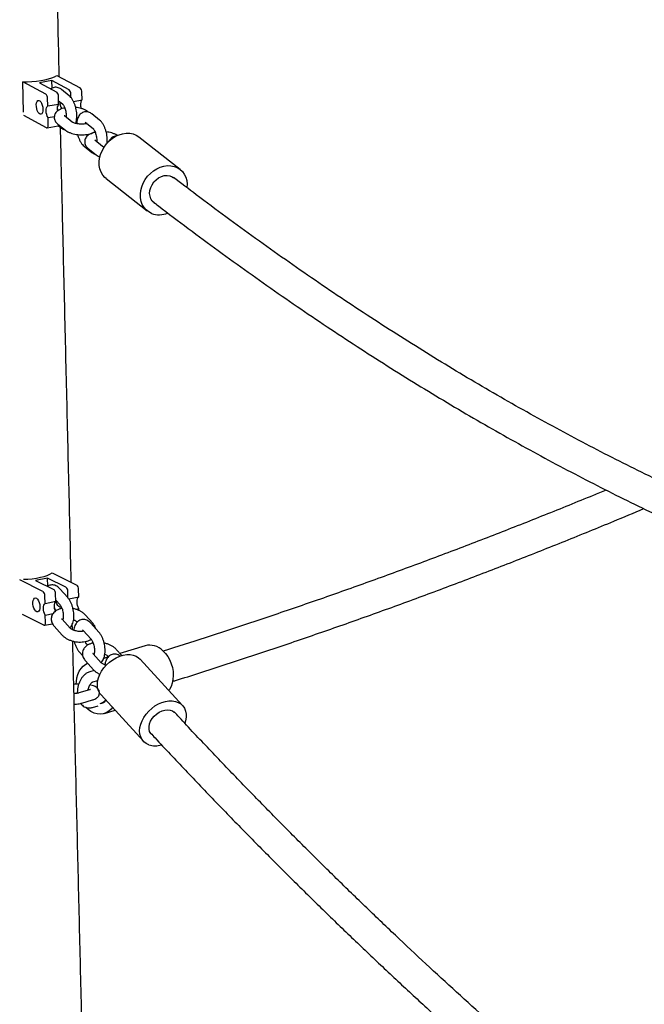
# Model space of a CAD drawing. Units: millimetres. Extents: x 0 to 4200, y 0 to 5940.
# Drawn here: x 2402 to 2490, y 1810 to 1949 of the extents above; entities that cross this region are included whole.
import ezdxf

# ---------------------------------------------------------------- set-up
doc = ezdxf.new("R2010")
doc.units = ezdxf.units.MM
doc.header["$LTSCALE"] = 200

msp = doc.modelspace()

# ---------------------------------------------------------------- linework, layer by layer
at = {"color": 7, "linetype": 'Continuous', "lineweight": 25}
for p, q in [((2402.34, 1936.17), (2402.23, 1940.47)), ((2405.5, 1938.71), (2402.23, 1940.47)), ((2406.36, 1940.62), (2404.6, 1940.31)), ((2408.82, 1939.3), (2406.36, 1940.62)), ((2406.39, 1939.55), (2406.36, 1940.62)), ((2407.09, 1941.34), (2410.36, 1939.58)), ((2404.6, 1940.31), (2407.05, 1938.99)), ((2408.82, 1938.48), (2407.71, 1939.37)), ((2410.64, 1937.89), (2410.61, 1938.98)), ((2405.78, 1937.03), (2405.75, 1938.11)), ((2407.32, 1937.3), (2407.3, 1938.39)), ((2407.31, 1937.77), (2407.88, 1937.31)), ((2409.08, 1938.23), (2409.06, 1938.7)), ((2409.43, 1937.68), (2410.64, 1937.89)), ((2405.78, 1937.03), (2407.32, 1937.3)), ((2411.53, 1936.16), (2411.45, 1936.22)), ((2405.62, 1933.94), (2402.39, 1935.67)), ((2405.82, 1935.37), (2406.72, 1935.53)), ((2405.84, 1934.29), (2405.82, 1935.37)), ((2408.14, 1935.63), (2408.13, 1935.64)), ((2409.25, 1934.74), (2408.14, 1935.63)), ((2409.89, 1935.28), (2410.03, 1935.25)), ((2413.14, 1935.02), (2412.03, 1935.91)), ((2405.7, 1933.92), (2407.24, 1934.2)), ((2407.2, 1934.46), (2408.31, 1933.57)), ((2407.3, 1934.23), (2407.74, 1933.89)), ((2409.77, 1934.65), (2409.9, 1934.67)), ((2411.09, 1934.74), (2412.2, 1933.85)), ((2411.09, 1934.74), (2411.09, 1934.74)), ((2412.46, 1932.17), (2412.45, 1932.17)), ((2413.56, 1931.28), (2412.46, 1932.17)), ((2424.54, 1928.03), (2418.7, 1932.62)), ((2410.94, 1931.31), (2412.05, 1930.42)), ((2411.52, 1931), (2412.63, 1930.11)), ((2414.2, 1931.82), (2414.27, 1931.8)), ((2414.07, 1926.73), (2419.9, 1922.14)), ((2406.42, 1870.77), (2409.89, 1869.05)), ((2405.11, 1868.14), (2401.81, 1869.78)), ((2405.77, 1870.05), (2404.03, 1869.72)), ((2404.03, 1869.72), (2406.63, 1868.43)), ((2408.37, 1868.76), (2405.77, 1870.05)), ((2405.79, 1868.9), (2405.77, 1870.05)), ((2406.92, 1866.75), (2406.89, 1867.83)), ((2408.61, 1867.28), (2407.48, 1868.54)), ((2408.65, 1867.23), (2408.63, 1868.16)), ((2410.17, 1867.37), (2410.15, 1868.45)), ((2405.4, 1866.46), (2405.37, 1867.54)), ((2405.4, 1866.46), (2406.92, 1866.75)), ((2406.91, 1866.93), (2407.5, 1866.28)), ((2408.75, 1867.1), (2410.17, 1867.37)), ((2405.44, 1864.8), (2406.54, 1865.01)), ((2409.75, 1865.63), (2410.21, 1865.71)), ((2410.22, 1865.44), (2410.21, 1865.71)), ((2405.23, 1863.36), (2402.19, 1864.87)), ((2405.31, 1863.35), (2406.45, 1863.57)), ((2405.46, 1863.72), (2405.44, 1864.8)), ((2408.95, 1862.95), (2407.81, 1864.22)), ((2412.2, 1863.58), (2411.07, 1864.84)), ((2413.04, 1862.37), (2411.9, 1863.63)), ((2406.7, 1863.21), (2407.83, 1861.95)), ((2410.79, 1862.63), (2411.92, 1861.37)), ((2410.29, 1859.51), (2410.74, 1859.01)), ((2416.28, 1859.05), (2415.49, 1859.93)), ((2419.58, 1860.45), (2416.01, 1859.35)), ((2411.12, 1858.3), (2412.26, 1857.04)), ((2413.37, 1858.04), (2412.24, 1859.31)), ((2414.35, 1858.85), (2413.72, 1858.65)), ((2424.87, 1851.97), (2418.88, 1858.53)), ((2412.37, 1856.93), (2411.74, 1856.75)), ((2412.16, 1855.31), (2412.89, 1855.52)), ((2411.72, 1854.19), (2410.21, 1853.75)), ((2410.63, 1852.31), (2412.14, 1852.75)), ((2413.35, 1853.47), (2419.34, 1846.91)), ((2413.36, 1852.29), (2413.58, 1852.36)), ((2412.11, 1851.68), (2412.92, 1851.92)), ((2413.82, 1850.84), (2415.33, 1851.3))]:
    msp.add_line(p, q, dxfattribs=at)
at = {"color": 7, "linetype": 'Continuous', "lineweight": 25, "flags": 128}
for points in [[(2402.23, 1940.47), (2402.88, 1940.47), (2403.53, 1940.5), (2404.17, 1940.55), (2404.78, 1940.63), (2405.35, 1940.74), (2405.88, 1940.86), (2406.35, 1941), (2406.76, 1941.16), (2407.09, 1941.34)], [(2405.1, 1936.58), (2405.08, 1936.3), (2405.03, 1936.08), (2404.94, 1935.92), (2404.82, 1935.85), (2404.69, 1935.86), (2404.55, 1935.95), (2404.41, 1936.12), (2404.3, 1936.36), (2404.22, 1936.64), (2404.17, 1936.93), (2404.16, 1937.22), (2404.2, 1937.47), (2404.27, 1937.66), (2404.37, 1937.78), (2404.5, 1937.81), (2404.64, 1937.76), (2404.78, 1937.62), (2404.9, 1937.42), (2405, 1937.16), (2405.07, 1936.87), (2405.1, 1936.58)], [(2405.82, 1935.37), (2405.72, 1935.58), (2405.64, 1935.81), (2405.58, 1936.07), (2405.56, 1936.32), (2405.57, 1936.56), (2405.61, 1936.77), (2405.68, 1936.93), (2405.78, 1937.03)], [(2405.62, 1933.94), (2405.67, 1933.92), (2405.71, 1933.93), (2405.75, 1933.95), (2405.78, 1933.99), (2405.81, 1934.04), (2405.83, 1934.12), (2405.84, 1934.2), (2405.84, 1934.29)], [(2414.07, 1926.73), (2413.9, 1926.87), (2413.59, 1927.22), (2413.35, 1927.63), (2413.18, 1928.09), (2413.09, 1928.58), (2413.07, 1929.1), (2413.13, 1929.63), (2413.27, 1930.16), (2413.48, 1930.68), (2413.76, 1931.18), (2414.1, 1931.64), (2414.49, 1932.06), (2414.93, 1932.42), (2415.4, 1932.72), (2415.89, 1932.94), (2416.4, 1933.09), (2416.91, 1933.16), (2417.4, 1933.15), (2417.87, 1933.05), (2418.31, 1932.88), (2418.7, 1932.63), (2418.7, 1932.62)], [(2420.51, 1921.78), (2420.1, 1921.99), (2419.74, 1922.28), (2419.43, 1922.63), (2419.19, 1923.04), (2419.02, 1923.49), (2418.92, 1923.98), (2418.91, 1924.5), (2418.97, 1925.03), (2419.1, 1925.57), (2419.31, 1926.09), (2419.59, 1926.58), (2419.93, 1927.05), (2420.33, 1927.46), (2420.76, 1927.83), (2421.23, 1928.12), (2421.73, 1928.35), (2422.24, 1928.5), (2422.74, 1928.56), (2423.24, 1928.55), (2423.71, 1928.46), (2424.14, 1928.28), (2424.53, 1928.04), (2424.87, 1927.72), (2425.14, 1927.34), (2425.35, 1926.91), (2425.48, 1926.43), (2425.54, 1925.92), (2425.52, 1925.44)], [(2421.2, 1923.1), (2420.87, 1923.28), (2420.61, 1923.53), (2420.41, 1923.85), (2420.28, 1924.21), (2420.23, 1924.61), (2420.27, 1925.03), (2420.38, 1925.45), (2420.57, 1925.86), (2420.83, 1926.24), (2421.14, 1926.56), (2421.5, 1926.83), (2421.89, 1927.03), (2422.29, 1927.14), (2422.69, 1927.17), (2423.07, 1927.12), (2423.41, 1926.98), (2423.61, 1926.85)], [(2402.34, 1869.87), (2402.94, 1869.9), (2403.57, 1869.96), (2404.18, 1870.05), (2404.74, 1870.16), (2405.26, 1870.29), (2405.72, 1870.43), (2406.1, 1870.6), (2406.42, 1870.77)], [(2404.67, 1866), (2404.66, 1865.73), (2404.6, 1865.5), (2404.51, 1865.34), (2404.38, 1865.27), (2404.24, 1865.27), (2404.09, 1865.37), (2403.95, 1865.54), (2403.83, 1865.77), (2403.74, 1866.05), (2403.69, 1866.34), (2403.69, 1866.63), (2403.72, 1866.88), (2403.8, 1867.07), (2403.91, 1867.19), (2404.05, 1867.23), (2404.19, 1867.18), (2404.34, 1867.04), (2404.47, 1866.84), (2404.58, 1866.58), (2404.65, 1866.29), (2404.67, 1866)], [(2405.44, 1864.8), (2405.33, 1865), (2405.25, 1865.24), (2405.19, 1865.5), (2405.17, 1865.75), (2405.18, 1865.99), (2405.22, 1866.2), (2405.3, 1866.36), (2405.4, 1866.46)], [(2406.92, 1866.75), (2406.82, 1866.65), (2406.74, 1866.49), (2406.7, 1866.28), (2406.69, 1866.04), (2406.71, 1865.79), (2406.77, 1865.53), (2406.84, 1865.32)], [(2407.71, 1865.92), (2407.64, 1865.89), (2407.5, 1865.9), (2407.35, 1865.99), (2407.21, 1866.16), (2407.09, 1866.4), (2407, 1866.67), (2406.96, 1866.87)], [(2410.21, 1865.71), (2410.11, 1865.92), (2410.02, 1866.15), (2409.97, 1866.41), (2409.95, 1866.66), (2409.96, 1866.9), (2410, 1867.11), (2410.07, 1867.27), (2410.17, 1867.37)], [(2405.23, 1863.36), (2405.28, 1863.35), (2405.32, 1863.35), (2405.36, 1863.38), (2405.4, 1863.42), (2405.43, 1863.47), (2405.45, 1863.55), (2405.46, 1863.63), (2405.46, 1863.72)], [(2422.1, 1859.73), (2422.47, 1859.35), (2422.79, 1858.91), (2423.07, 1858.41), (2423.29, 1857.89), (2423.45, 1857.34), (2423.55, 1856.77), (2423.57, 1856.21), (2423.53, 1855.67), (2423.43, 1855.15), (2423.26, 1854.67), (2423.03, 1854.25), (2422.92, 1854.11)], [(2409.83, 1855.01), (2409.84, 1855.35), (2409.91, 1855.88), (2410.05, 1856.38), (2410.25, 1856.83), (2410.51, 1857.23), (2410.82, 1857.56), (2411.18, 1857.82), (2411.44, 1857.95)], [(2413.35, 1853.47), (2413.17, 1853.69), (2412.98, 1854.06), (2412.86, 1854.47), (2412.82, 1854.91), (2412.86, 1855.38), (2412.98, 1855.87), (2413.16, 1856.36), (2413.42, 1856.84), (2413.74, 1857.3), (2414.11, 1857.73), (2414.53, 1858.12), (2414.99, 1858.46), (2415.48, 1858.74), (2415.98, 1858.96), (2416.48, 1859.1), (2416.98, 1859.18), (2417.45, 1859.18), (2417.9, 1859.11), (2418.3, 1858.96), (2418.65, 1858.74), (2418.88, 1858.53)], [(2420.12, 1846.4), (2419.74, 1846.58), (2419.42, 1846.83), (2419.16, 1847.14), (2418.97, 1847.5), (2418.85, 1847.91), (2418.81, 1848.36), (2418.85, 1848.83), (2418.97, 1849.31), (2419.15, 1849.8), (2419.41, 1850.28), (2419.73, 1850.74), (2420.1, 1851.17), (2420.52, 1851.56), (2420.98, 1851.9), (2421.47, 1852.18), (2421.97, 1852.4), (2422.47, 1852.55), (2422.97, 1852.62), (2423.44, 1852.62), (2423.89, 1852.55), (2424.29, 1852.4), (2424.64, 1852.19), (2424.93, 1851.91), (2425.16, 1851.57), (2425.31, 1851.18), (2425.39, 1850.75), (2425.39, 1850.29), (2425.31, 1849.81), (2425.22, 1849.48)], [(2414.98, 1851.69), (2414.77, 1851.44), (2414.44, 1851.15), (2414.06, 1850.93), (2413.66, 1850.8), (2413.23, 1850.75), (2412.79, 1850.78), (2412.35, 1850.9), (2411.91, 1851.11), (2411.5, 1851.39), (2411.18, 1851.67)], [(2420.45, 1847.92), (2420.39, 1847.99), (2420.23, 1848.27), (2420.14, 1848.6), (2420.14, 1848.96), (2420.22, 1849.35), (2420.37, 1849.73), (2420.59, 1850.11), (2420.88, 1850.46), (2421.22, 1850.76), (2421.59, 1851.01), (2421.99, 1851.2), (2422.38, 1851.32), (2422.77, 1851.36), (2423.13, 1851.32), (2423.45, 1851.2), (2423.72, 1851.01), (2423.77, 1850.96)]]:
    msp.add_lwpolyline(points, dxfattribs=at)
at = {"color": 7, "linetype": 'Continuous', "lineweight": 25}
for centre, radius, start, end in [((2406.54, 1938.43), 0.762, 356.8716, 47.4177), ((2408.3, 1938.74), 0.762, 356.8716, 47.4177), ((2409.85, 1939.02), 0.762, 356.8716, 47.4177), ((2404.99, 1938.15), 0.762, 356.8716, 47.4177), ((2409.38, 1937.68), 1.91, 181.1008, 213.1631), ((2411.65, 1937.16), 1.25, 144.2432, 203.0163), ((2408.26, 1936.61), 1.16, 143.4662, 196.1984), ((2407.19, 1934.37), 0.177, 288.8108, 349.0994), ((2421.57, 1924.67), 3.08, 249.8859, 293.0671), ((2404.64, 1867.58), 0.734, 356.9173, 49.8129), ((2406.16, 1867.87), 0.734, 356.9173, 49.8129), ((2407.89, 1868.2), 0.734, 356.9173, 49.8129), ((2409.41, 1868.49), 0.734, 356.9173, 49.8129), ((2420.22, 1857.91), 2.62, 44.1576, 103.9451), ((2412.97, 1853.57), 1.33, 281.323, 321.412), ((2412.98, 1853.54), 1.33, 280.9564, 321.9405), ((2421.05, 1849.23), 2.98, 251.8822, 286.6327)]:
    msp.add_arc(centre, radius, start, end, dxfattribs=at)
for points, knots in [([(2407.42, 1941.16), (2407.38, 1942.88), (2407.29, 1946.94), (2407.14, 1953.35), (2406.97, 1960.36), (2406.81, 1967.38), (2406.65, 1974.4), (2406.48, 1981.43), (2406.32, 1988.45), (2406.16, 1995.47), (2405.99, 2002.49), (2405.83, 2009.51), (2405.67, 2016.53), (2405.51, 2023.54), (2405.39, 2028.62), (2405.33, 2031.36), (2405.32, 2031.77)], [0, 0, 0, 0, 0.057159, 0.134597, 0.212034, 0.289471, 0.366909, 0.444346, 0.521784, 0.599221, 0.676659, 0.754096, 0.831534, 0.908971, 0.986409, 1, 1, 1, 1]), ([(2407.71, 1939.37), (2407.65, 1939.42), (2407.51, 1939.52), (2407.27, 1939.63), (2406.98, 1939.68), (2406.69, 1939.67), (2406.43, 1939.58), (2406.28, 1939.48), (2406.22, 1939.44)], [0, 0, 0, 0, 0.14117, 0.325576, 0.500418, 0.672009, 0.852833, 1, 1, 1, 1]), ([(2409.73, 1934.54), (2409.74, 1934.56), (2409.8, 1934.7), (2409.86, 1934.98), (2409.91, 1935.4), (2409.91, 1935.84), (2409.87, 1936.28), (2409.78, 1936.72), (2409.66, 1937.15), (2409.51, 1937.55), (2409.31, 1937.92), (2409.09, 1938.24), (2408.9, 1938.41), (2408.82, 1938.48)], [0, 0, 0, 0, 0.01839, 0.116186, 0.216824, 0.315635, 0.412787, 0.509249, 0.605997, 0.70381, 0.804002, 0.908264, 1, 1, 1, 1]), ([(2408.2, 1936.75), (2408.13, 1936.74), (2407.92, 1936.7), (2407.6, 1936.58), (2407.28, 1936.41), (2407.03, 1936.2), (2406.85, 1935.97), (2406.74, 1935.71), (2406.69, 1935.43), (2406.72, 1935.15), (2406.82, 1934.89), (2406.98, 1934.66), (2407.13, 1934.53), (2407.2, 1934.46)], [0, 0, 0, 0, 0.056734, 0.174726, 0.299876, 0.396759, 0.484562, 0.568059, 0.650128, 0.7365, 0.819355, 0.903143, 1, 1, 1, 1]), ([(2407.29, 1936.4), (2407.28, 1936.4), (2407.25, 1936.49), (2407.19, 1936.65), (2407.15, 1936.82), (2407.13, 1936.89)], [0, 0, 0, 0, 0.053342, 0.609461, 1, 1, 1, 1]), ([(2407.88, 1937.31), (2407.89, 1937.31), (2407.91, 1937.29), (2407.98, 1937.21), (2408.07, 1937.06), (2408.18, 1936.84), (2408.27, 1936.57), (2408.34, 1936.27), (2408.39, 1935.95), (2408.41, 1935.66), (2408.4, 1935.5), (2408.4, 1935.43)], [0, 0, 0, 0, 0.064533, 0.166526, 0.274388, 0.39014, 0.512393, 0.638943, 0.767563, 0.896026, 1, 1, 1, 1]), ([(2411.45, 1936.22), (2411.4, 1936.26), (2411.25, 1936.38), (2410.95, 1936.53), (2410.57, 1936.67), (2410.16, 1936.77), (2409.88, 1936.8), (2409.75, 1936.82)], [0, 0, 0, 0, 0.127448, 0.348996, 0.577724, 0.801444, 1, 1, 1, 1]), ([(2412.03, 1935.91), (2411.97, 1935.95), (2411.83, 1936.05), (2411.58, 1936.16), (2411.3, 1936.22), (2411.01, 1936.2), (2410.73, 1936.11), (2410.49, 1935.95), (2410.29, 1935.75), (2410.12, 1935.49), (2409.99, 1935.18), (2409.91, 1934.85), (2409.89, 1934.61), (2409.88, 1934.51)], [0, 0, 0, 0, 0.070734, 0.163131, 0.250737, 0.336714, 0.427316, 0.51474, 0.603201, 0.697513, 0.801802, 0.916367, 1, 1, 1, 1]), ([(2414.19, 1931.73), (2414.2, 1931.8), (2414.23, 1932), (2414.22, 1932.37), (2414.18, 1932.82), (2414.1, 1933.26), (2413.98, 1933.68), (2413.82, 1934.09), (2413.62, 1934.46), (2413.4, 1934.78), (2413.22, 1934.94), (2413.14, 1935.02)], [0, 0, 0, 0, 0.059888, 0.178498, 0.295119, 0.410909, 0.527045, 0.644459, 0.764726, 0.889882, 1, 1, 1, 1]), ([(2409.12, 1869.43), (2409.12, 1869.52), (2409.06, 1871.9), (2408.95, 1876.6), (2408.78, 1883.53), (2408.62, 1890.47), (2408.45, 1897.42), (2408.29, 1904.38), (2408.12, 1911.35), (2407.96, 1918.33), (2407.79, 1925.32), (2407.67, 1930.55), (2407.6, 1933.44), (2407.59, 1934)], [0, 0, 0, 0, 0.003951, 0.111747, 0.219542, 0.327338, 0.435134, 0.542929, 0.650725, 0.758521, 0.866317, 0.974112, 1, 1, 1, 1]), ([(2407.74, 1933.89), (2407.8, 1933.84), (2407.94, 1933.74), (2408.11, 1933.65), (2408.22, 1933.63), (2408.24, 1933.63)], [0, 0, 0, 0, 0.396815, 0.915166, 1, 1, 1, 1]), ([(2408.31, 1933.57), (2408.37, 1933.53), (2408.52, 1933.42), (2408.81, 1933.27), (2409.19, 1933.13), (2409.61, 1933.03), (2410.05, 1932.96), (2410.5, 1932.93), (2410.94, 1932.94), (2411.37, 1932.99), (2411.78, 1933.08), (2412.16, 1933.2), (2412.37, 1933.33), (2412.48, 1933.4)], [0, 0, 0, 0, 0.054255, 0.148569, 0.245938, 0.341177, 0.434169, 0.526045, 0.617872, 0.710439, 0.804913, 0.903039, 1, 1, 1, 1]), ([(2411.35, 1934.53), (2411.3, 1934.51), (2411.18, 1934.48), (2410.92, 1934.45), (2410.61, 1934.44), (2410.29, 1934.45), (2409.97, 1934.49), (2409.69, 1934.55), (2409.47, 1934.62), (2409.32, 1934.69), (2409.26, 1934.73), (2409.25, 1934.74), (2409.25, 1934.74)], [0, 0, 0, 0, 0.0794609, 0.1939496, 0.3133711, 0.4354597, 0.5581975, 0.6791175, 0.7962028, 0.8955804, 0.9878531, 1, 1, 1, 1]), ([(2412.2, 1933.85), (2412.2, 1933.84), (2412.22, 1933.82), (2412.29, 1933.74), (2412.39, 1933.59), (2412.49, 1933.38), (2412.58, 1933.11), (2412.66, 1932.81), (2412.71, 1932.49), (2412.73, 1932.2), (2412.72, 1932.03), (2412.71, 1931.96)], [0, 0, 0, 0, 0.064533, 0.166526, 0.274388, 0.39014, 0.512393, 0.638943, 0.767563, 0.896026, 1, 1, 1, 1]), ([(2415.68, 1932.83), (2415.65, 1932.84), (2415.53, 1932.93), (2415.27, 1933.06), (2414.89, 1933.2), (2414.48, 1933.3), (2414.2, 1933.34), (2414.06, 1933.36)], [0, 0, 0, 0, 0.0606404, 0.2991518, 0.5453919, 0.7862418, 1, 1, 1, 1]), ([(2410.02, 1932.97), (2410.04, 1932.86), (2410.11, 1932.61), (2410.26, 1932.24), (2410.45, 1931.87), (2410.68, 1931.55), (2410.86, 1931.39), (2410.94, 1931.31)], [0, 0, 0, 0, 0.157554, 0.366696, 0.580922, 0.803853, 1, 1, 1, 1]), ([(2412.52, 1933.29), (2412.45, 1933.28), (2412.24, 1933.23), (2411.92, 1933.12), (2411.6, 1932.95), (2411.34, 1932.74), (2411.17, 1932.51), (2411.05, 1932.25), (2411.01, 1931.97), (2411.04, 1931.69), (2411.14, 1931.43), (2411.3, 1931.19), (2411.44, 1931.06), (2411.52, 1931)], [0, 0, 0, 0, 0.056734, 0.174726, 0.299876, 0.396759, 0.484562, 0.568059, 0.650128, 0.7365, 0.819355, 0.903143, 1, 1, 1, 1]), ([(2411.6, 1932.93), (2411.6, 1932.94), (2411.58, 1932.97), (2411.57, 1933.01), (2411.56, 1933.04)], [0, 0, 0, 0, 0.229306, 1, 1, 1, 1]), ([(2415.51, 1932.74), (2415.45, 1932.74), (2415.29, 1932.73), (2415.05, 1932.65), (2414.8, 1932.49), (2414.61, 1932.28), (2414.48, 1932.1), (2414.42, 1931.97), (2414.41, 1931.94)], [0, 0, 0, 0, 0.125083, 0.327135, 0.522097, 0.719371, 0.929695, 1, 1, 1, 1]), ([(2413.79, 1931.16), (2413.79, 1931.16), (2413.72, 1931.18), (2413.64, 1931.23), (2413.58, 1931.26), (2413.57, 1931.28), (2413.56, 1931.28)], [0, 0, 0, 0, 0.0084873, 0.4919784, 0.9409028, 1, 1, 1, 1]), ([(2412.05, 1930.42), (2412.11, 1930.38), (2412.25, 1930.28), (2412.42, 1930.19), (2412.54, 1930.17), (2412.55, 1930.16)], [0, 0, 0, 0, 0.396815, 0.915166, 1, 1, 1, 1]), ([(2412.63, 1930.11), (2412.68, 1930.07), (2412.84, 1929.95), (2413.02, 1929.85), (2413.17, 1929.8), (2413.19, 1929.79)], [0, 0, 0, 0, 0.333077, 0.912079, 1, 1, 1, 1]), ([(2595.28, 1857.32), (2594.62, 1857.34), (2592.61, 1857.38), (2589.24, 1857.54), (2585.2, 1857.8), (2581.14, 1858.13), (2577.07, 1858.54), (2572.99, 1859.03), (2568.91, 1859.6), (2564.81, 1860.24), (2560.71, 1860.97), (2556.6, 1861.77), (2552.48, 1862.65), (2548.35, 1863.6), (2544.22, 1864.63), (2540.08, 1865.74), (2535.93, 1866.93), (2531.78, 1868.19), (2527.62, 1869.53), (2523.45, 1870.95), (2519.29, 1872.44), (2515.11, 1874.01), (2510.93, 1875.66), (2506.75, 1877.38), (2502.56, 1879.18), (2498.37, 1881.06), (2494.17, 1883.01), (2489.98, 1885.04), (2485.78, 1887.14), (2481.57, 1889.32), (2477.37, 1891.57), (2473.16, 1893.9), (2468.95, 1896.3), (2464.74, 1898.78), (2460.53, 1901.33), (2456.32, 1903.96), (2452.1, 1906.66), (2447.89, 1909.43), (2443.68, 1912.28), (2439.47, 1915.21), (2435.26, 1918.2), (2431.05, 1921.27), (2427.16, 1924.17), (2424.68, 1926.07), (2423.6, 1926.9)], [0, 0, 0, 0, 0.01207, 0.036366, 0.060659, 0.084948, 0.109234, 0.133517, 0.157795, 0.18207, 0.206341, 0.230608, 0.254871, 0.27913, 0.303385, 0.327636, 0.351884, 0.376128, 0.400368, 0.424605, 0.448838, 0.473068, 0.497295, 0.521519, 0.54574, 0.569958, 0.594174, 0.618387, 0.642597, 0.666806, 0.691012, 0.715216, 0.739419, 0.763619, 0.787819, 0.812016, 0.836213, 0.860408, 0.884602, 0.908795, 0.932987, 0.957178, 0.981369, 1, 1, 1, 1]), ([(2420.63, 1923.51), (2420.91, 1923.29), (2422.6, 1921.98), (2425.71, 1919.64), (2429.96, 1916.49), (2434.21, 1913.42), (2438.46, 1910.42), (2442.72, 1907.49), (2446.97, 1904.64), (2451.23, 1901.87), (2455.49, 1899.16), (2459.74, 1896.54), (2464, 1893.98), (2468.26, 1891.51), (2472.51, 1889.1), (2476.77, 1886.78), (2481.02, 1884.53), (2485.27, 1882.35), (2489.52, 1880.25), (2493.76, 1878.23), (2498.01, 1876.28), (2502.25, 1874.41), (2506.48, 1872.62), (2510.71, 1870.9), (2514.94, 1869.26), (2519.16, 1867.7), (2523.38, 1866.21), (2527.6, 1864.8), (2531.8, 1863.47), (2536, 1862.22), (2540.2, 1861.04), (2544.39, 1859.94), (2548.57, 1858.92), (2552.74, 1857.98), (2556.91, 1857.11), (2561.07, 1856.33), (2565.22, 1855.62), (2569.36, 1854.99), (2573.49, 1854.43), (2577.62, 1853.96), (2581.73, 1853.56), (2585.84, 1853.24), (2589.93, 1853), (2593.05, 1852.86), (2594.79, 1852.83), (2595.18, 1852.82)], [0, 0, 0, 0, 0.0047548, 0.0288987, 0.0530421, 0.0771848, 0.1013268, 0.1254679, 0.1496082, 0.1737474, 0.1978855, 0.2220225, 0.246158, 0.2702922, 0.2944248, 0.3185557, 0.3426848, 0.366812, 0.3909372, 0.4150602, 0.4391808, 0.463299, 0.4874147, 0.5115276, 0.5356377, 0.5597448, 0.5838488, 0.6079497, 0.6320472, 0.6561413, 0.680232, 0.704319, 0.7284024, 0.752482, 0.776558, 0.8006301, 0.8246985, 0.8487631, 0.872824, 0.8968812, 0.9209347, 0.9449848, 0.9690315, 0.9930749, 1, 1, 1, 1]), ([(2484.93, 1882.54), (2484.32, 1882.28), (2481.42, 1881.07), (2476.22, 1878.97), (2469.35, 1876.25), (2462.48, 1873.62), (2455.61, 1871.06), (2448.73, 1868.57), (2441.85, 1866.16), (2434.98, 1863.82), (2428.41, 1861.66), (2424.13, 1860.31), (2422.14, 1859.68)], [0, 0, 0, 0, 0.02931, 0.138781, 0.248253, 0.357728, 0.467205, 0.576684, 0.686165, 0.795648, 0.905134, 1, 1, 1, 1]), ([(2423.45, 1855.38), (2423.6, 1855.42), (2426.05, 1856.18), (2430.81, 1857.71), (2437.72, 1859.99), (2444.62, 1862.35), (2451.53, 1864.79), (2458.43, 1867.3), (2465.33, 1869.89), (2472.23, 1872.55), (2479.13, 1875.29), (2485.15, 1877.74), (2488.87, 1879.3), (2490.29, 1879.9)], [0, 0, 0, 0, 0.006746, 0.110005, 0.213266, 0.316529, 0.419794, 0.523062, 0.626332, 0.729603, 0.832877, 0.936153, 1, 1, 1, 1]), ([(2407.48, 1868.54), (2407.43, 1868.59), (2407.3, 1868.73), (2407.07, 1868.9), (2406.79, 1869.03), (2406.5, 1869.09), (2406.2, 1869.07), (2405.94, 1869), (2405.8, 1868.91), (2405.74, 1868.87)], [0, 0, 0, 0, 0.111603, 0.285035, 0.44364, 0.593944, 0.740909, 0.896574, 1, 1, 1, 1]), ([(2408.92, 1862.98), (2408.96, 1863.01), (2409.07, 1863.11), (2409.2, 1863.34), (2409.34, 1863.65), (2409.44, 1864.02), (2409.49, 1864.43), (2409.49, 1864.87), (2409.45, 1865.32), (2409.36, 1865.76), (2409.24, 1866.19), (2409.07, 1866.59), (2408.87, 1866.97), (2408.7, 1867.17), (2408.61, 1867.28)], [0, 0, 0, 0, 0.033087, 0.107387, 0.188507, 0.276804, 0.368219, 0.45852, 0.547519, 0.635926, 0.724584, 0.814139, 0.905686, 1, 1, 1, 1]), ([(2407.79, 1865.74), (2407.73, 1865.73), (2407.52, 1865.69), (2407.22, 1865.57), (2406.9, 1865.39), (2406.64, 1865.17), (2406.45, 1864.91), (2406.32, 1864.62), (2406.26, 1864.3), (2406.29, 1863.98), (2406.38, 1863.68), (2406.52, 1863.42), (2406.65, 1863.27), (2406.7, 1863.21)], [0, 0, 0, 0, 0.048676, 0.166191, 0.271057, 0.369511, 0.462593, 0.552618, 0.649307, 0.74243, 0.834439, 0.928921, 1, 1, 1, 1]), ([(2406.98, 1865.42), (2406.96, 1865.44), (2406.92, 1865.5), (2406.83, 1865.64), (2406.75, 1865.8), (2406.71, 1865.91), (2406.7, 1865.93)], [0, 0, 0, 0, 0.1962262, 0.5388499, 0.8995168, 1, 1, 1, 1]), ([(2407.5, 1866.28), (2407.51, 1866.26), (2407.56, 1866.2), (2407.65, 1866.06), (2407.76, 1865.84), (2407.86, 1865.57), (2407.93, 1865.27), (2407.98, 1864.96), (2407.99, 1864.65), (2407.98, 1864.39), (2407.94, 1864.2), (2407.91, 1864.14), (2407.9, 1864.11)], [0, 0, 0, 0, 0.05683, 0.15606, 0.260515, 0.370278, 0.483481, 0.598221, 0.712461, 0.824113, 0.931539, 1, 1, 1, 1]), ([(2411.07, 1864.84), (2411.02, 1864.89), (2410.87, 1865.04), (2410.59, 1865.25), (2410.22, 1865.45), (2409.81, 1865.61), (2409.52, 1865.7), (2409.36, 1865.73), (2409.36, 1865.73)], [0, 0, 0, 0, 0.1266543, 0.3409873, 0.5591781, 0.7773907, 0.9940547, 1, 1, 1, 1]), ([(2407.81, 1864.22), (2407.8, 1864.23), (2407.77, 1864.27), (2407.77, 1864.27), (2407.77, 1864.27)], [0, 0, 0, 0, 0.386175, 1, 1, 1, 1]), ([(2407.84, 1864.19), (2407.84, 1864.19), (2407.86, 1864.21), (2407.91, 1864.22), (2407.94, 1864.23)], [0, 0, 0, 0, 0.344891, 1, 1, 1, 1]), ([(2409.45, 1864.14), (2409.51, 1864.11), (2409.66, 1864.05), (2409.83, 1863.95), (2409.92, 1863.87), (2409.95, 1863.84), (2409.95, 1863.83)], [0, 0, 0, 0, 0.276697, 0.622804, 0.929208, 1, 1, 1, 1]), ([(2411.9, 1863.63), (2411.85, 1863.68), (2411.72, 1863.82), (2411.49, 1863.99), (2411.21, 1864.12), (2410.92, 1864.18), (2410.62, 1864.16), (2410.34, 1864.08), (2410.08, 1863.92), (2409.87, 1863.71), (2409.7, 1863.45), (2409.56, 1863.14), (2409.48, 1862.87), (2409.46, 1862.69), (2409.46, 1862.65)], [0, 0, 0, 0, 0.062655, 0.160021, 0.249063, 0.333444, 0.415952, 0.503343, 0.587701, 0.672594, 0.762252, 0.860139, 0.966686, 1, 1, 1, 1]), ([(2412.58, 1862.87), (2412.56, 1862.95), (2412.51, 1863.13), (2412.38, 1863.37), (2412.26, 1863.51), (2412.2, 1863.58)], [0, 0, 0, 0, 0.303894, 0.701144, 1, 1, 1, 1]), ([(2410.87, 1862.53), (2410.81, 1862.51), (2410.67, 1862.48), (2410.4, 1862.47), (2410.1, 1862.48), (2409.79, 1862.53), (2409.51, 1862.62), (2409.26, 1862.73), (2409.07, 1862.84), (2408.98, 1862.92), (2408.95, 1862.95), (2408.95, 1862.95)], [0, 0, 0, 0, 0.111674, 0.234033, 0.360292, 0.488678, 0.617256, 0.743652, 0.866317, 0.974911, 1, 1, 1, 1]), ([(2409.28, 1862.72), (2409.28, 1862.74), (2409.27, 1863), (2409.27, 1863.25), (2409.26, 1863.49)], [0, 0, 0, 0, 0.083179, 1, 1, 1, 1]), ([(2410.73, 1862.68), (2410.72, 1862.69), (2410.72, 1862.69), (2410.76, 1862.65), (2410.79, 1862.63)], [0, 0, 0, 0, 0.376373, 1, 1, 1, 1]), ([(2413.35, 1858.07), (2413.38, 1858.1), (2413.49, 1858.2), (2413.63, 1858.43), (2413.77, 1858.74), (2413.86, 1859.11), (2413.91, 1859.52), (2413.91, 1859.96), (2413.87, 1860.41), (2413.78, 1860.85), (2413.66, 1861.28), (2413.49, 1861.68), (2413.29, 1862.06), (2413.12, 1862.26), (2413.04, 1862.37)], [0, 0, 0, 0, 0.033087, 0.107387, 0.188507, 0.276804, 0.368219, 0.45852, 0.547519, 0.635926, 0.724584, 0.814139, 0.905686, 1, 1, 1, 1]), ([(2407.83, 1861.95), (2407.89, 1861.9), (2408.03, 1861.75), (2408.31, 1861.54), (2408.68, 1861.34), (2409.09, 1861.17), (2409.53, 1861.05), (2409.98, 1860.98), (2410.43, 1860.96), (2410.87, 1860.99), (2411.3, 1861.08), (2411.65, 1861.2), (2411.85, 1861.32), (2411.92, 1861.37)], [0, 0, 0, 0, 0.056362, 0.151743, 0.24884, 0.345947, 0.442365, 0.538453, 0.634881, 0.732198, 0.83127, 0.932843, 1, 1, 1, 1]), ([(2410.84, 1797.94), (2410.81, 1799.12), (2410.73, 1802.53), (2410.59, 1808.2), (2410.43, 1814.96), (2410.26, 1821.73), (2410.1, 1828.53), (2409.94, 1835.34), (2409.77, 1842.18), (2409.61, 1849.03), (2409.46, 1855.34), (2409.36, 1859.38), (2409.32, 1861.12)], [0, 0, 0, 0, 0.0566883, 0.1643971, 0.2721063, 0.3798156, 0.487525, 0.5952345, 0.702944, 0.8106536, 0.9183633, 1, 1, 1, 1]), ([(2409.54, 1861.06), (2409.54, 1861.05), (2409.57, 1860.89), (2409.67, 1860.6), (2409.83, 1860.2), (2410.04, 1859.82), (2410.2, 1859.61), (2410.29, 1859.51)], [0, 0, 0, 0, 0.015306, 0.255094, 0.497311, 0.744913, 1, 1, 1, 1]), ([(2412.21, 1860.83), (2412.15, 1860.82), (2411.95, 1860.78), (2411.65, 1860.66), (2411.32, 1860.48), (2411.07, 1860.25), (2410.87, 1860), (2410.74, 1859.71), (2410.69, 1859.39), (2410.71, 1859.07), (2410.81, 1858.77), (2410.95, 1858.51), (2411.07, 1858.36), (2411.12, 1858.3)], [0, 0, 0, 0, 0.048676, 0.166191, 0.271057, 0.369511, 0.462593, 0.552618, 0.649307, 0.74243, 0.834439, 0.928921, 1, 1, 1, 1]), ([(2411.4, 1860.51), (2411.39, 1860.53), (2411.34, 1860.59), (2411.25, 1860.73), (2411.16, 1860.9), (2411.12, 1861.02), (2411.11, 1861.05)], [0, 0, 0, 0, 0.188249, 0.516943, 0.862947, 1, 1, 1, 1]), ([(2411.92, 1861.37), (2411.94, 1861.35), (2411.98, 1861.29), (2412.08, 1861.15), (2412.18, 1860.93), (2412.28, 1860.66), (2412.36, 1860.36), (2412.4, 1860.05), (2412.42, 1859.74), (2412.4, 1859.48), (2412.36, 1859.29), (2412.34, 1859.23), (2412.33, 1859.2)], [0, 0, 0, 0, 0.05683, 0.15606, 0.260515, 0.370278, 0.483481, 0.598221, 0.712461, 0.824113, 0.931539, 1, 1, 1, 1]), ([(2415.49, 1859.93), (2415.44, 1859.98), (2415.3, 1860.13), (2415.02, 1860.34), (2414.65, 1860.54), (2414.24, 1860.7), (2413.94, 1860.79), (2413.79, 1860.82), (2413.78, 1860.82)], [0, 0, 0, 0, 0.126654, 0.340987, 0.559178, 0.777391, 0.994055, 1, 1, 1, 1]), ([(2412.24, 1859.31), (2412.22, 1859.32), (2412.2, 1859.36), (2412.19, 1859.36), (2412.19, 1859.36)], [0, 0, 0, 0, 0.386175, 1, 1, 1, 1]), ([(2412.25, 1859.27), (2412.26, 1859.28), (2412.28, 1859.29), (2412.33, 1859.31), (2412.36, 1859.32)], [0, 0, 0, 0, 0.455474, 1, 1, 1, 1]), ([(2414.07, 1857.67), (2414.02, 1857.69), (2413.88, 1857.72), (2413.68, 1857.82), (2413.49, 1857.93), (2413.41, 1858.01), (2413.38, 1858.04), (2413.37, 1858.04)], [0, 0, 0, 0, 0.136265, 0.421503, 0.698319, 0.943381, 1, 1, 1, 1]), ([(2413.87, 1859.23), (2413.94, 1859.21), (2414.09, 1859.14), (2414.25, 1859.04), (2414.34, 1858.96), (2414.37, 1858.93), (2414.38, 1858.92)], [0, 0, 0, 0, 0.28032, 0.624693, 0.929563, 1, 1, 1, 1]), ([(2416.04, 1858.97), (2416, 1859), (2415.87, 1859.1), (2415.63, 1859.2), (2415.34, 1859.27), (2415.04, 1859.25), (2414.76, 1859.17), (2414.51, 1859.01), (2414.29, 1858.8), (2414.12, 1858.54), (2413.99, 1858.23), (2413.91, 1857.96), (2413.89, 1857.78), (2413.88, 1857.74)], [0, 0, 0, 0, 0.057401, 0.157321, 0.252012, 0.344599, 0.442667, 0.537331, 0.632595, 0.733206, 0.843052, 0.962616, 1, 1, 1, 1]), ([(2411.74, 1856.75), (2411.66, 1856.72), (2411.47, 1856.66), (2411.19, 1856.49), (2410.9, 1856.24), (2410.63, 1855.93), (2410.4, 1855.57), (2410.22, 1855.16), (2410.08, 1854.72), (2410, 1854.27), (2409.97, 1853.93), (2409.98, 1853.74), (2409.98, 1853.7)], [0, 0, 0, 0, 0.071548, 0.175599, 0.283096, 0.394975, 0.509382, 0.624244, 0.738959, 0.853762, 0.969142, 1, 1, 1, 1]), ([(2412.26, 1857.04), (2412.31, 1856.99), (2412.45, 1856.84), (2412.73, 1856.63), (2413, 1856.47), (2413.18, 1856.4), (2413.21, 1856.39)], [0, 0, 0, 0, 0.205902, 0.554343, 0.909056, 1, 1, 1, 1]), ([(2411.5, 1854.13), (2411.51, 1854.16), (2411.52, 1854.3), (2411.59, 1854.53), (2411.69, 1854.8), (2411.83, 1855.02), (2411.97, 1855.19), (2412.08, 1855.28), (2412.14, 1855.3), (2412.15, 1855.31), (2412.16, 1855.31)], [0, 0, 0, 0, 0.054912, 0.213785, 0.372289, 0.52814, 0.680232, 0.829273, 0.974695, 1, 1, 1, 1]), ([(2410.18, 1855.02), (2410.06, 1855.01), (2409.81, 1855), (2409.58, 1854.98), (2409.47, 1854.96)], [0, 0, 0, 0, 0.498587, 1, 1, 1, 1]), ([(2410.21, 1853.75), (2410.18, 1853.74), (2410.09, 1853.72), (2409.9, 1853.68), (2409.7, 1853.66), (2409.56, 1853.65), (2409.52, 1853.65)], [0, 0, 0, 0, 0.19289, 0.520204, 0.869865, 1, 1, 1, 1]), ([(2411.83, 1854.23), (2411.83, 1854.23), (2411.84, 1854.24), (2411.8, 1854.22), (2411.74, 1854.2), (2411.72, 1854.19)], [0, 0, 0, 0, 0.143045, 0.629651, 1, 1, 1, 1]), ([(2412.14, 1852.75), (2412.2, 1852.77), (2412.36, 1852.82), (2412.58, 1852.92), (2412.79, 1853.07), (2412.95, 1853.24), (2413.07, 1853.46), (2413.12, 1853.71), (2413.1, 1853.97), (2413.01, 1854.2), (2412.88, 1854.38), (2412.72, 1854.53), (2412.51, 1854.66), (2412.24, 1854.77), (2411.99, 1854.85), (2411.8, 1854.88), (2411.76, 1854.89)], [0, 0, 0, 0, 0.05497, 0.156545, 0.228573, 0.295799, 0.36118, 0.42628, 0.496485, 0.560232, 0.621759, 0.685953, 0.758976, 0.850711, 0.966264, 1, 1, 1, 1]), ([(2409.53, 1852.14), (2409.57, 1852.15), (2409.75, 1852.15), (2410.05, 1852.19), (2410.38, 1852.24), (2410.56, 1852.29), (2410.63, 1852.31)], [0, 0, 0, 0, 0.091851, 0.429639, 0.775981, 1, 1, 1, 1]), ([(2410.44, 1852.26), (2410.44, 1852.26), (2410.51, 1852.15), (2410.68, 1851.99), (2410.96, 1851.78), (2411.28, 1851.66), (2411.62, 1851.61), (2411.9, 1851.63), (2412.06, 1851.67), (2412.11, 1851.68)], [0, 0, 0, 0, 0.013986, 0.195885, 0.371268, 0.560895, 0.743063, 0.921406, 1, 1, 1, 1]), ([(2601.82, 1722.36), (2600.95, 1722.69), (2598.62, 1723.57), (2594.83, 1725.08), (2590.45, 1726.89), (2586.06, 1728.78), (2581.67, 1730.75), (2577.28, 1732.79), (2572.88, 1734.91), (2568.49, 1737.1), (2564.09, 1739.37), (2559.69, 1741.71), (2555.29, 1744.13), (2550.88, 1746.62), (2546.48, 1749.19), (2542.08, 1751.83), (2537.68, 1754.54), (2533.27, 1757.33), (2528.87, 1760.19), (2524.47, 1763.13), (2520.08, 1766.14), (2515.68, 1769.22), (2511.29, 1772.37), (2506.89, 1775.6), (2502.51, 1778.9), (2498.12, 1782.27), (2493.74, 1785.71), (2489.36, 1789.22), (2484.99, 1792.81), (2480.62, 1796.46), (2476.26, 1800.19), (2471.9, 1803.98), (2467.55, 1807.85), (2463.2, 1811.79), (2458.86, 1815.79), (2454.53, 1819.86), (2450.2, 1824.01), (2445.88, 1828.22), (2441.57, 1832.5), (2437.27, 1836.85), (2432.97, 1841.26), (2428.69, 1845.75), (2425.6, 1849.01), (2423.95, 1850.8), (2423.72, 1851.05)], [0, 0, 0, 0, 0.014654, 0.039214, 0.063771, 0.088326, 0.112879, 0.137429, 0.161978, 0.186524, 0.211069, 0.235612, 0.260153, 0.284693, 0.309231, 0.333768, 0.358303, 0.382838, 0.407371, 0.431904, 0.456435, 0.480966, 0.505496, 0.530026, 0.554555, 0.579083, 0.603611, 0.628138, 0.652665, 0.677192, 0.701718, 0.726245, 0.750771, 0.775297, 0.799823, 0.824349, 0.848875, 0.873401, 0.897927, 0.922453, 0.946979, 0.971505, 0.996031, 1, 1, 1, 1]), ([(2420.37, 1848.05), (2420.58, 1847.82), (2422.22, 1846.04), (2425.3, 1842.78), (2429.61, 1838.26), (2433.94, 1833.81), (2438.27, 1829.44), (2442.61, 1825.12), (2446.96, 1820.88), (2451.32, 1816.71), (2455.68, 1812.6), (2460.05, 1808.56), (2464.43, 1804.6), (2468.82, 1800.7), (2473.21, 1796.87), (2477.61, 1793.12), (2482.01, 1789.43), (2486.42, 1785.81), (2490.83, 1782.27), (2495.25, 1778.8), (2499.67, 1775.4), (2504.1, 1772.07), (2508.53, 1768.81), (2512.96, 1765.63), (2517.4, 1762.52), (2521.84, 1759.48), (2526.28, 1756.51), (2530.72, 1753.62), (2535.17, 1750.81), (2539.61, 1748.06), (2544.06, 1745.4), (2548.5, 1742.8), (2552.95, 1740.28), (2557.39, 1737.84), (2561.84, 1735.47), (2566.28, 1733.17), (2570.73, 1730.96), (2575.17, 1728.81), (2579.61, 1726.75), (2584.04, 1724.76), (2588.48, 1722.84), (2592.91, 1721), (2596.82, 1719.44), (2599.26, 1718.52), (2600.22, 1718.16)], [0, 0, 0, 0, 0.003599, 0.028116, 0.052634, 0.077152, 0.10167, 0.126188, 0.150707, 0.175225, 0.199743, 0.224262, 0.24878, 0.273299, 0.297817, 0.322335, 0.346853, 0.371371, 0.395888, 0.420405, 0.444922, 0.469438, 0.493954, 0.518469, 0.542984, 0.567498, 0.592011, 0.616524, 0.641035, 0.665546, 0.690055, 0.714563, 0.73907, 0.763576, 0.78808, 0.812583, 0.837083, 0.861583, 0.88608, 0.910575, 0.935068, 0.959559, 0.984048, 1, 1, 1, 1])]:
    msp.add_open_spline(points, degree=3, knots=knots, dxfattribs=at)

doc.saveas('drawing.dxf')
